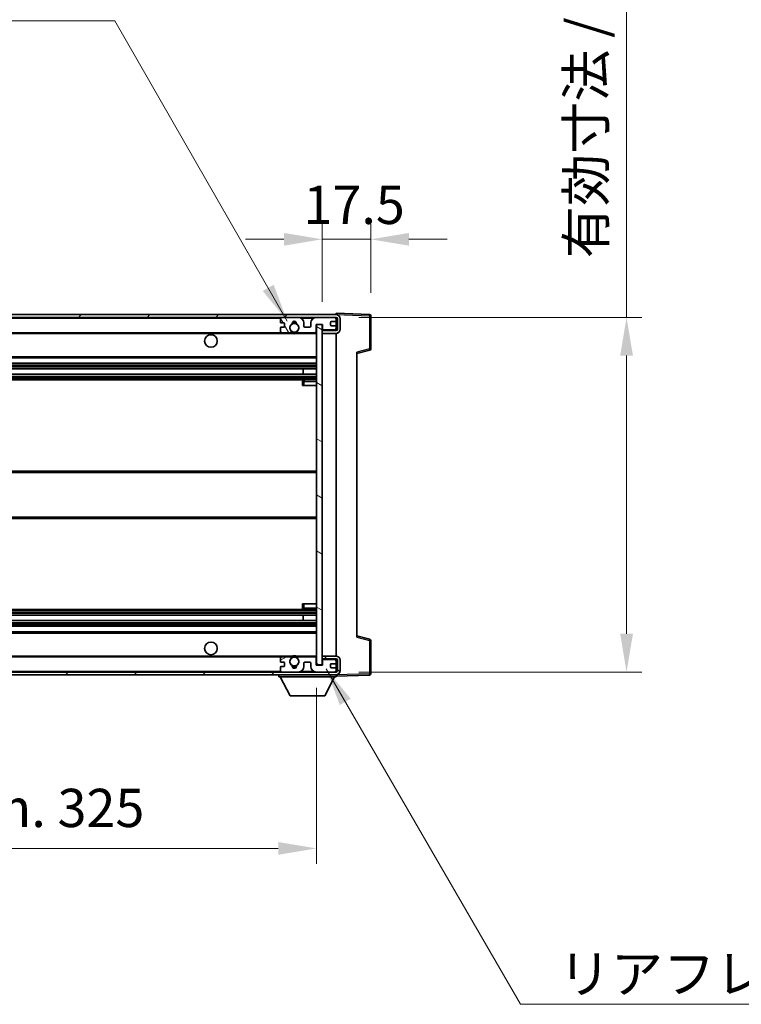
# Model space of a CAD drawing. Units: millimetres. Extents: x -6 to 11990, y -7 to 1539.
# Drawn here: x 2978 to 3238, y 942 to 1296 of the extents above; entities that cross this region are included whole.
import ezdxf

# ---------------------------------------------------------------- set-up
doc = ezdxf.new("R2010")
doc.units = ezdxf.units.MM
for name, color, linetype, lineweight in [('Dimension (ISO)', 7, 'Continuous', 18), ('Dimension (ISO) @ 1', 7, 'Continuous', 18), ('Hatch (ISO)', 1, 'Continuous', 18), ('Symbol (ISO)', 7, 'Continuous', 18), ('Symbol (ISO) @ 1', 7, 'Continuous', 18), ('Visible (ISO)', 7, 'Continuous', 35), ('Visible Narrow (ISO)', 7, 'Continuous', 25)]:
    doc.layers.add(name, color=color, linetype=linetype, lineweight=lineweight)
doc.styles.add('Note Text (TK)', font='MS PGothic.ttf')
doc.dimstyles.new('Default - Method 1b (TK)', dxfattribs={"dimscale": 4, "dimtxt": 2.5, "dimasz": 2.5, "dimexe": 1, "dimexo": 1.5, "dimgap": 1, "dimtad": 1, "dimtoh": 1, "dimrnd": 1e-08, "dimdsep": 46, "dimtxsty": 'Note Text (TK)', "dimcen": 0.09, "dimdle": 5, "dimclrd": 100, "dimclre": 100, "dimclrt": 7, "dimadec": 1, "dimazin": 1, "dimtfac": 1, "dimtmove": 0, "dimatfit": 3, "dimfxl": 1, "dimtolj": 1, "dimlwd": -1, "dimlwe": -1, "dimarcsym": 0})
doc.dimstyles.new('Default - Method 1b (TK)$7', dxfattribs={"dimscale": 4, "dimtxt": 2.5, "dimasz": 2.5, "dimexe": 1, "dimexo": 1.5, "dimgap": 1, "dimtad": 1, "dimtoh": 1, "dimrnd": 1e-08, "dimdsep": 46, "dimtxsty": 'Note Text (TK)', "dimcen": 0.09, "dimdle": 5, "dimclrd": 100, "dimclre": 100, "dimclrt": 7, "dimadec": 1, "dimazin": 1, "dimtfac": 1, "dimtmove": 0, "dimatfit": 3, "dimfxl": 1, "dimtolj": 1, "dimlwd": -1, "dimlwe": -1, "dimarcsym": 0})

# ---------------------------------------------------------------- blocks, each defined once
blk = doc.blocks.new('*D106')
at = {"layer": 'Defpoints', "color": 0}
for p in [(2759.97, 1063.52), (3084.97, 1063.62), (3084.97, 997.62)]:
    blk.add_point(p, dxfattribs=at)
at = {"layer": 'Dimension (ISO)', "color": 100}
for p, q in [((2759.97, 1055.27), (2759.97, 992.12)), ((3084.97, 1055.37), (3084.97, 992.12)), ((2773.72, 997.62), (3071.22, 997.62))]:
    blk.add_line(p, q, dxfattribs=at)
for points in [[(2773.72, 999.91), (2773.72, 995.33), (2759.97, 997.62)], [(3071.22, 999.91), (3071.22, 995.33), (3084.97, 997.62)]]:
    blk.add_solid(points, dxfattribs=at)
at = {"layer": 'Dimension (ISO)', "color": 7, "insert": (2818.1, 1012.18), "char_height": 13.75, "attachment_point": 4, "style": 'Note Text (TK)'}
blk.add_mtext('\\A1;\\fＭＳ Ｐゴシック|b0|i0;\\H13.7500;有効寸法 / Max dim. 325', dxfattribs=at)
blk = doc.blocks.new('*D107')
at = {"layer": 'Defpoints', "color": 0}
for p in [(3091.97, 1188.52), (3091.97, 1061.02), (3196.47, 1061.02)]:
    blk.add_point(p, dxfattribs=at)
at = {"layer": 'Dimension (ISO)', "color": 100}
for p, q in [((3196.47, 1188.52), (3196.47, 1438.11)), ((3100.22, 1188.52), (3201.97, 1188.52)), ((3196.47, 1074.77), (3196.47, 1174.77)), ((3100.22, 1061.02), (3201.97, 1061.02))]:
    blk.add_line(p, q, dxfattribs=at)
for points in [[(3194.18, 1174.77), (3198.77, 1174.77), (3196.47, 1188.52)], [(3194.18, 1074.77), (3198.77, 1074.77), (3196.47, 1061.02)]]:
    blk.add_solid(points, dxfattribs=at)
at = {"layer": 'Dimension (ISO)', "color": 7, "insert": (3181.91, 1209.8), "char_height": 13.75, "attachment_point": 4, "rotation": 90, "style": 'Note Text (TK)'}
blk.add_mtext('\\A1;\\fＭＳ Ｐゴシック|b0|i0;\\H13.7500;有効寸法 / Max dim. 127.5', dxfattribs=at)
blk = doc.blocks.new('*D108')
at = {"layer": 'Defpoints', "color": 0}
for p in [(3104.47, 1216.6), (3086.97, 1185.92), (3104.47, 1189.1)]:
    blk.add_point(p, dxfattribs=at)
at = {"layer": 'Dimension (ISO)', "color": 100}
for p, q in [((3086.97, 1194.17), (3086.97, 1222.1)), ((3104.47, 1197.35), (3104.47, 1222.1)), ((3073.22, 1216.6), (3059.47, 1216.6)), ((3086.97, 1216.6), (3104.47, 1216.6)), ((3118.22, 1216.6), (3131.97, 1216.6))]:
    blk.add_line(p, q, dxfattribs=at)
for points in [[(3073.22, 1218.89), (3073.22, 1214.31), (3086.97, 1216.6)], [(3118.22, 1218.89), (3118.22, 1214.31), (3104.47, 1216.6)]]:
    blk.add_solid(points, dxfattribs=at)
at = {"layer": 'Dimension (ISO)', "color": 7, "insert": (3080.26, 1228.98), "char_height": 13.75, "attachment_point": 4, "style": 'Note Text (TK)'}
blk.add_mtext('\\A1;17.5', dxfattribs=at)

msp = doc.modelspace()

# ---------------------------------------------------------------- hatches: boundary and pattern name
at = {"layer": 'Hatch (ISO)'}
h = msp.add_hatch(dxfattribs=at)
h.set_pattern_fill('ANSI31', color=256, scale=139.7, style=0)
h.set_pattern_definition([(45, (1488.511, -50.619), (-12.34785, 12.34785), [])])
edge = h.paths.add_edge_path()
edge.add_line((3091.9747, 1183.7713), (3086.9747, 1183.7713))
edge.add_line((3086.9747, 1183.7713), (3086.9747, 1182.7713))
edge.add_line((3086.9747, 1182.7713), (3091.9747, 1182.7713))
edge.add_ellipse((3091.9747, 1184.2713), major_axis=(0, -1.5), ratio=1, start_angle=0, end_angle=90)
edge.add_line((3093.4747, 1184.2713), (3093.4747, 1188.0213))
edge.add_ellipse((3091.9747, 1188.0213), major_axis=(1.5, 0), ratio=1, start_angle=0, end_angle=90)
edge.add_line((3091.9747, 1189.5213), (2772.4747, 1189.5213))
edge.add_line((2772.4747, 1189.5213), (2772.4747, 1188.5339))
edge.add_line((2772.4747, 1188.5339), (2772.4747, 1188.5213))
edge.add_line((2772.4747, 1188.5213), (2772.5997, 1188.5213))
edge.add_line((2772.5997, 1188.5213), (2784.1747, 1188.5213))
edge.add_line((2784.1747, 1188.5213), (3072.4747, 1188.5213))
edge.add_line((3072.4747, 1188.5213), (3078.3747, 1188.5213))
edge.add_line((3078.3747, 1188.5213), (3084.8747, 1188.5213))
edge.add_line((3084.8747, 1188.5213), (3091.4747, 1188.5213))
edge.add_line((3091.4747, 1188.5213), (3091.9747, 1188.5213))
edge.add_ellipse((3091.9747, 1188.0213), major_axis=(0, 0.5), ratio=1, start_angle=270, end_angle=360, ccw=False)
edge.add_line((3092.4747, 1188.0213), (3092.4747, 1184.2713))
edge.add_ellipse((3091.9747, 1184.2713), major_axis=(0.5, 0), ratio=1, start_angle=270, end_angle=360, ccw=False)
h = msp.add_hatch(dxfattribs=at)
h.set_pattern_fill('ANSI31', color=256, scale=139.7, angle=75.000175, style=0)
h.set_pattern_definition([(120.0002, (1488.511, -50.619), (-15.12294, -8.7313), [])])
edge = h.paths.add_edge_path()
edge.add_ellipse((3072.4747, 1188.0213), major_axis=(0, 0.5), ratio=1, start_angle=0, end_angle=90)
edge.add_line((3071.9747, 1188.0213), (3071.9747, 1186.8213))
edge.add_ellipse((3072.2747, 1186.8213), major_axis=(-0.3, 0), ratio=1, start_angle=0, end_angle=90)
edge.add_line((3072.2747, 1186.5213), (3073.1747, 1186.5213))
edge.add_ellipse((3073.1747, 1186.2213), major_axis=(0, 0.3), ratio=1, start_angle=270, end_angle=360, ccw=False)
edge.add_line((3073.4747, 1186.2213), (3073.4747, 1185.3213))
edge.add_ellipse((3073.1747, 1185.3213), major_axis=(0.3, 0), ratio=1, start_angle=270, end_angle=360, ccw=False)
edge.add_line((3073.1747, 1185.0213), (3072.2747, 1185.0213))
edge.add_ellipse((3072.2747, 1184.7213), major_axis=(0, 0.3), ratio=1, start_angle=0, end_angle=90)
edge.add_line((3071.9747, 1184.7213), (3071.9747, 1183.5213))
edge.add_ellipse((3072.4747, 1183.5213), major_axis=(-0.5, 0), ratio=1, start_angle=0, end_angle=90)
edge.add_line((3072.4747, 1183.0213), (3075.4991, 1183.0213))
edge.add_ellipse((3075.4991, 1183.4213), major_axis=(0, -0.4), ratio=1, start_angle=0, end_angle=132.45415)
edge.add_ellipse((3076.9747, 1184.7713), major_axis=(-1.1805, -1.08), ratio=1, start_angle=261.020412, end_angle=360, ccw=False)
edge.add_ellipse((3075.9268, 1186.3561), major_axis=(0.1655, -0.2502), ratio=1, start_angle=0, end_angle=60.082872)
edge.add_ellipse((3076.9747, 1186.4213), major_axis=(-0.7486, -0.0465), ratio=1, start_angle=172.885131, end_angle=360, ccw=False)
edge.add_ellipse((3078.0227, 1186.3561), major_axis=(-0.2994, 0.0186), ratio=1, start_angle=0, end_angle=60.082872)
edge.add_ellipse((3076.9747, 1184.7713), major_axis=(0.8825, 1.3346), ratio=1, start_angle=261.020412, end_angle=360, ccw=False)
edge.add_ellipse((3078.4504, 1183.4213), major_axis=(-0.2951, 0.27), ratio=1, start_angle=0, end_angle=132.45415)
edge.add_line((3078.4504, 1183.0213), (3084.4747, 1183.0213))
edge.add_ellipse((3084.4747, 1183.4213), major_axis=(0, -0.4), ratio=1, start_angle=0, end_angle=90)
edge.add_line((3084.8747, 1183.4213), (3084.8747, 1186.0213))
edge.add_line((3084.8747, 1186.0213), (3087.0747, 1186.0213))
edge.add_line((3087.0747, 1186.0213), (3087.0747, 1184.4213))
edge.add_ellipse((3087.4747, 1184.4213), major_axis=(-0.4, 0), ratio=1, start_angle=0, end_angle=90)
edge.add_line((3087.4747, 1184.0213), (3091.4747, 1184.0213))
edge.add_ellipse((3091.4747, 1184.5213), major_axis=(0, -0.5), ratio=1, start_angle=0, end_angle=90)
edge.add_line((3091.9747, 1184.5213), (3091.9747, 1185.2213))
edge.add_ellipse((3091.6747, 1185.2213), major_axis=(0.3, 0), ratio=1, start_angle=0, end_angle=90)
edge.add_line((3091.6747, 1185.5213), (3090.2747, 1185.5213))
edge.add_ellipse((3090.2747, 1185.8213), major_axis=(0, -0.3), ratio=1, start_angle=270, end_angle=360, ccw=False)
edge.add_line((3089.9747, 1185.8213), (3089.9747, 1186.7213))
edge.add_ellipse((3090.2747, 1186.7213), major_axis=(-0.3, 0), ratio=1, start_angle=270, end_angle=360, ccw=False)
edge.add_line((3090.2747, 1187.0213), (3091.6747, 1187.0213))
edge.add_ellipse((3091.6747, 1187.3213), major_axis=(0, -0.3), ratio=1, start_angle=0, end_angle=90)
edge.add_line((3091.9747, 1187.3213), (3091.9747, 1188.0213))
edge.add_ellipse((3091.4747, 1188.0213), major_axis=(0.5, 0), ratio=1, start_angle=0, end_angle=90)
edge.add_line((3091.4747, 1188.5213), (3084.8747, 1188.5213))
edge.add_ellipse((3084.8747, 1186.5213), major_axis=(0, 2), ratio=1, start_angle=0, end_angle=90)
edge.add_line((3082.8747, 1186.5213), (3082.8747, 1185.3213))
edge.add_ellipse((3082.5747, 1185.3213), major_axis=(0.3, 0), ratio=1, start_angle=270, end_angle=360, ccw=False)
edge.add_line((3082.5747, 1185.0213), (3080.6747, 1185.0213))
edge.add_ellipse((3080.6747, 1185.3213), major_axis=(0, -0.3), ratio=1, start_angle=270, end_angle=360, ccw=False)
edge.add_line((3080.3747, 1185.3213), (3080.3747, 1186.5213))
edge.add_ellipse((3078.3747, 1186.5213), major_axis=(2, 0), ratio=1, start_angle=0, end_angle=90)
edge.add_line((3078.3747, 1188.5213), (3072.4747, 1188.5213))
h = msp.add_hatch(dxfattribs=at)
h.set_pattern_fill('ANSI31', color=256, scale=139.7, angle=105.000246, style=0)
h.set_pattern_definition([(150.0002, (1488.511, -50.619), (-8.73119, -15.123), [])])
h.paths.add_polyline_path([(3086.9747, 1185.9213), (3084.9747, 1185.9213), (3084.9747, 1063.6213), (3086.9747, 1063.6213), (3086.9747, 1065.7713), (3086.9747, 1066.7713), (3086.9747, 1182.7713), (3086.9747, 1183.7713)])
h = msp.add_hatch(dxfattribs=at)
h.set_pattern_fill('ANSI31', color=256, scale=139.7, angle=90.00021, style=0)
h.set_pattern_definition([(135.0002, (1488.511, -50.619), (-12.3478, -12.3479), [])])
edge = h.paths.add_edge_path()
edge.add_line((3086.9747, 1065.7713), (3091.9747, 1065.7713))
edge.add_ellipse((3091.9747, 1065.2713), major_axis=(0, 0.5), ratio=1, start_angle=270, end_angle=360, ccw=False)
edge.add_line((3092.4747, 1065.2713), (3092.4747, 1061.5213))
edge.add_ellipse((3091.9747, 1061.5213), major_axis=(0.5, 0), ratio=1, start_angle=270, end_angle=360, ccw=False)
edge.add_line((3091.9747, 1061.0213), (3091.4747, 1061.0213))
edge.add_line((3091.4747, 1061.0213), (3084.8747, 1061.0213))
edge.add_line((3084.8747, 1061.0213), (3078.3747, 1061.0213))
edge.add_line((3078.3747, 1061.0213), (3072.4747, 1061.0213))
edge.add_line((3072.4747, 1061.0213), (2784.1747, 1061.0213))
edge.add_line((2784.1747, 1061.0213), (2772.5997, 1061.0213))
edge.add_line((2772.5997, 1061.0213), (2772.4747, 1061.0213))
edge.add_line((2772.4747, 1061.0213), (2772.4747, 1061.0086))
edge.add_line((2772.4747, 1061.0086), (2772.4747, 1060.0213))
edge.add_line((2772.4747, 1060.0213), (3091.9747, 1060.0213))
edge.add_ellipse((3091.9747, 1061.5213), major_axis=(0, -1.5), ratio=1, start_angle=0, end_angle=90)
edge.add_line((3093.4747, 1061.5213), (3093.4747, 1065.2713))
edge.add_ellipse((3091.9747, 1065.2713), major_axis=(1.5, 0), ratio=1, start_angle=0, end_angle=90)
edge.add_line((3091.9747, 1066.7713), (3086.9747, 1066.7713))
edge.add_line((3086.9747, 1066.7713), (3086.9747, 1065.7713))
h = msp.add_hatch(dxfattribs=at)
h.set_pattern_fill('ANSI31', color=256, scale=139.7, angle=-14.999978, style=0)
h.set_pattern_definition([(30, (1488.511, -50.619), (-8.73126, 15.12297), [])])
edge = h.paths.add_edge_path()
edge.add_ellipse((3072.4747, 1061.5213), major_axis=(-0.5, 0), ratio=1, start_angle=0, end_angle=90)
edge.add_line((3072.4747, 1061.0213), (3078.3747, 1061.0213))
edge.add_ellipse((3078.3747, 1063.0213), major_axis=(0, -2), ratio=1, start_angle=0, end_angle=90)
edge.add_line((3080.3747, 1063.0213), (3080.3747, 1064.2213))
edge.add_ellipse((3080.6747, 1064.2213), major_axis=(-0.3, 0), ratio=1, start_angle=270, end_angle=360, ccw=False)
edge.add_line((3080.6747, 1064.5213), (3082.5747, 1064.5213))
edge.add_ellipse((3082.5747, 1064.2213), major_axis=(0, 0.3), ratio=1, start_angle=270, end_angle=360, ccw=False)
edge.add_line((3082.8747, 1064.2213), (3082.8747, 1063.0213))
edge.add_ellipse((3084.8747, 1063.0213), major_axis=(-2, 0), ratio=1, start_angle=0, end_angle=90)
edge.add_line((3084.8747, 1061.0213), (3091.4747, 1061.0213))
edge.add_ellipse((3091.4747, 1061.5213), major_axis=(0, -0.5), ratio=1, start_angle=0, end_angle=90)
edge.add_line((3091.9747, 1061.5213), (3091.9747, 1062.2213))
edge.add_ellipse((3091.6747, 1062.2213), major_axis=(0.3, 0), ratio=1, start_angle=0, end_angle=90)
edge.add_line((3091.6747, 1062.5213), (3090.2747, 1062.5213))
edge.add_ellipse((3090.2747, 1062.8213), major_axis=(0, -0.3), ratio=1, start_angle=270, end_angle=360, ccw=False)
edge.add_line((3089.9747, 1062.8213), (3089.9747, 1063.7213))
edge.add_ellipse((3090.2747, 1063.7213), major_axis=(-0.3, 0), ratio=1, start_angle=270, end_angle=360, ccw=False)
edge.add_line((3090.2747, 1064.0213), (3091.6747, 1064.0213))
edge.add_ellipse((3091.6747, 1064.3213), major_axis=(0, -0.3), ratio=1, start_angle=0, end_angle=90)
edge.add_line((3091.9747, 1064.3213), (3091.9747, 1065.0213))
edge.add_ellipse((3091.4747, 1065.0213), major_axis=(0.5, 0), ratio=1, start_angle=0, end_angle=90)
edge.add_line((3091.4747, 1065.5213), (3087.4747, 1065.5213))
edge.add_ellipse((3087.4747, 1065.1213), major_axis=(0, 0.4), ratio=1, start_angle=0, end_angle=90)
edge.add_line((3087.0747, 1065.1213), (3087.0747, 1063.5213))
edge.add_line((3087.0747, 1063.5213), (3084.8747, 1063.5213))
edge.add_line((3084.8747, 1063.5213), (3084.8747, 1066.1213))
edge.add_ellipse((3084.4747, 1066.1213), major_axis=(0.4, 0), ratio=1, start_angle=0, end_angle=90)
edge.add_line((3084.4747, 1066.5213), (3078.4504, 1066.5213))
edge.add_ellipse((3078.4504, 1066.1213), major_axis=(0, 0.4), ratio=1, start_angle=0, end_angle=132.45415)
edge.add_ellipse((3076.9747, 1064.7713), major_axis=(1.1805, 1.08), ratio=1, start_angle=261.020412, end_angle=360, ccw=False)
edge.add_ellipse((3078.0227, 1063.1864), major_axis=(-0.1655, 0.2502), ratio=1, start_angle=0, end_angle=60.082872)
edge.add_ellipse((3076.9747, 1063.1213), major_axis=(0.7486, 0.0465), ratio=1, start_angle=172.885131, end_angle=360, ccw=False)
edge.add_ellipse((3075.9268, 1063.1864), major_axis=(0.2994, -0.0186), ratio=1, start_angle=0, end_angle=60.082872)
edge.add_ellipse((3076.9747, 1064.7713), major_axis=(-0.8825, -1.3346), ratio=1, start_angle=261.020412, end_angle=360, ccw=False)
edge.add_ellipse((3075.4991, 1066.1213), major_axis=(0.2951, -0.27), ratio=1, start_angle=0, end_angle=132.45415)
edge.add_line((3075.4991, 1066.5213), (3072.4747, 1066.5213))
edge.add_ellipse((3072.4747, 1066.0213), major_axis=(0, 0.5), ratio=1, start_angle=0, end_angle=90)
edge.add_line((3071.9747, 1066.0213), (3071.9747, 1064.8213))
edge.add_ellipse((3072.2747, 1064.8213), major_axis=(-0.3, 0), ratio=1, start_angle=0, end_angle=90)
edge.add_line((3072.2747, 1064.5213), (3073.1747, 1064.5213))
edge.add_ellipse((3073.1747, 1064.2213), major_axis=(0, 0.3), ratio=1, start_angle=270, end_angle=360, ccw=False)
edge.add_line((3073.4747, 1064.2213), (3073.4747, 1063.3213))
edge.add_ellipse((3073.1747, 1063.3213), major_axis=(0.3, 0), ratio=1, start_angle=270, end_angle=360, ccw=False)
edge.add_line((3073.1747, 1063.0213), (3072.2747, 1063.0213))
edge.add_ellipse((3072.2747, 1062.7213), major_axis=(0, 0.3), ratio=1, start_angle=0, end_angle=90)
edge.add_line((3071.9747, 1062.7213), (3071.9747, 1061.5213))

# ---------------------------------------------------------------- linework, layer by layer
at = {"layer": 'Visible (ISO)'}
for p, q in [((3091.9747, 1189.5213), (2772.4747, 1189.5213)), ((3091.9747, 1189.5216), (3091.9747, 1190.0213)), ((3103.9922, 1189.6016), (3091.9747, 1190.0213)), ((3091.9747, 1189.5213), (3091.9747, 1189.5216)), ((2772.4747, 1188.5213), (3091.9747, 1188.5213)), ((3071.9747, 1188.0213), (3071.9747, 1186.8213)), ((3072.2747, 1186.5213), (3073.1747, 1186.5213)), ((3078.3747, 1188.5213), (3072.4747, 1188.5213)), ((3073.4747, 1186.2213), (3073.4747, 1185.3213)), ((3080.3747, 1185.3213), (3080.3747, 1186.5213)), ((3082.8747, 1186.5213), (3082.8747, 1185.3213)), ((3091.4747, 1188.5213), (3084.8747, 1188.5213)), ((3084.8747, 1183.4213), (3084.8747, 1186.0213)), ((3084.8747, 1186.0213), (3087.0747, 1186.0213)), ((3086.9747, 1185.9213), (3084.9747, 1185.9213)), ((3084.9747, 1185.9213), (3084.9747, 1063.6213)), ((3086.9747, 1063.6213), (3086.9747, 1185.9213)), ((3087.0747, 1186.0213), (3087.0747, 1184.4213)), ((3089.9747, 1185.8213), (3089.9747, 1186.7213)), ((3090.2747, 1187.0213), (3091.6747, 1187.0213)), ((3091.9747, 1188.0213), (3091.9747, 1188.5213)), ((3091.9747, 1187.3213), (3091.9747, 1188.0213)), ((3091.9747, 1185.2213), (3091.9747, 1187.3213)), ((3092.4747, 1188.0213), (3092.4747, 1184.2713)), ((3093.4747, 1184.2713), (3093.4747, 1188.0213)), ((3104.4747, 1177.1903), (3104.4747, 1189.1019)), ((2784.4747, 1183.0213), (3072.4747, 1183.0213)), ((3071.9747, 1184.7213), (3071.9747, 1183.5213)), ((3073.1747, 1185.0213), (3072.2747, 1185.0213)), ((3072.4747, 1183.0213), (3075.4991, 1183.0213)), ((3075.4991, 1183.0213), (3075.8139, 1183.0213)), ((3078.1356, 1183.0213), (3078.4504, 1183.0213)), ((3078.4504, 1183.0213), (3084.4747, 1183.0213)), ((3082.5747, 1185.0213), (3080.6747, 1185.0213)), ((3084.4747, 1183.0213), (3084.9747, 1183.0213)), ((3087.4747, 1184.0213), (3086.9747, 1184.0213)), ((3091.9747, 1183.7713), (3086.9747, 1183.7713)), ((3086.9747, 1183.7713), (3086.9747, 1182.7713)), ((3086.9747, 1182.7713), (3091.9747, 1182.7713)), ((3087.4747, 1184.0213), (3091.4747, 1184.0213)), ((3091.6747, 1185.5213), (3090.2747, 1185.5213)), ((3091.9747, 1184.0213), (3091.4747, 1184.0213)), ((3091.9747, 1184.5213), (3091.9747, 1185.2213)), ((3091.9747, 1184.0213), (3091.9747, 1184.5213)), ((3091.9747, 1183.7713), (3091.9747, 1184.0213)), ((3091.9747, 1066.7713), (3091.9747, 1182.7713)), ((3099.4747, 1175.5213), (3104.0988, 1176.706)), ((3099.4747, 1176.0329), (3099.4747, 1073.5096)), ((2784.4747, 1174.0213), (3084.9747, 1174.0213)), ((2784.4747, 1172.0213), (3084.9747, 1172.0213)), ((2784.4747, 1169.976), (3084.9747, 1169.976)), ((3080.1621, 1168.0664), (3080.1621, 1169.976)), ((3080.1747, 1168.0664), (3080.1747, 1169.976)), ((2784.4747, 1168.0664), (3084.9747, 1168.0664)), ((2784.4747, 1166.0213), (3084.9747, 1166.0213)), ((3079.9747, 1165.5213), (3079.9747, 1164.0213)), ((3084.9747, 1166.0213), (3080.4747, 1166.0213)), ((3080.4747, 1164.0213), (3079.9747, 1164.0213)), ((3080.4747, 1164.0213), (3084.9747, 1164.0213)), ((2784.4747, 1133.2713), (3084.9747, 1133.2713)), ((2784.4747, 1116.2713), (3084.9747, 1116.2713)), ((2784.4747, 1083.5213), (3084.9747, 1083.5213)), ((3079.9747, 1085.5213), (3080.4747, 1085.5213)), ((3079.9747, 1085.5213), (3079.9747, 1084.0213)), ((3080.4747, 1085.5213), (3084.9747, 1085.5213)), ((3080.4747, 1083.5213), (3084.9747, 1083.5213)), ((2784.4747, 1081.4761), (3084.9747, 1081.4761)), ((3080.1621, 1079.5665), (3080.1621, 1081.4761)), ((3080.1747, 1079.5665), (3080.1747, 1081.4761)), ((2784.4747, 1079.5665), (3084.9747, 1079.5665)), ((2784.4747, 1077.5213), (3084.9747, 1077.5213)), ((2784.4747, 1075.5213), (3084.9747, 1075.5213)), ((3104.0988, 1072.8366), (3099.4747, 1074.0213)), ((3104.4747, 1060.4406), (3104.4747, 1072.3522)), ((2784.4747, 1066.5213), (3072.4747, 1066.5213)), ((3071.9747, 1066.0213), (3071.9747, 1064.8213)), ((3075.4991, 1066.5213), (3072.4747, 1066.5213)), ((3075.4991, 1066.5213), (3075.8139, 1066.5213)), ((3078.1356, 1066.5213), (3078.4504, 1066.5213)), ((3084.4747, 1066.5213), (3078.4504, 1066.5213)), ((3084.4747, 1066.5213), (3084.9747, 1066.5213)), ((3084.8747, 1063.5213), (3084.8747, 1066.1213)), ((3091.9747, 1066.7713), (3086.9747, 1066.7713)), ((3086.9747, 1066.7713), (3086.9747, 1065.7713)), ((3086.9747, 1065.7713), (3091.9747, 1065.7713)), ((3087.4747, 1065.5213), (3086.9747, 1065.5213)), ((3091.4747, 1065.5213), (3087.4747, 1065.5213)), ((3091.9747, 1065.5213), (3091.4747, 1065.5213)), ((3091.9747, 1065.5213), (3091.9747, 1065.7713)), ((3091.9747, 1065.0213), (3091.9747, 1065.5213)), ((3071.9747, 1062.7213), (3071.9747, 1061.5213)), ((3072.2747, 1064.5213), (3073.1747, 1064.5213)), ((3073.1747, 1063.0213), (3072.2747, 1063.0213)), ((3073.4747, 1064.2213), (3073.4747, 1063.3213)), ((3080.3747, 1063.0213), (3080.3747, 1064.2213)), ((3080.6747, 1064.5213), (3082.5747, 1064.5213)), ((3082.8747, 1064.2213), (3082.8747, 1063.0213)), ((3087.0747, 1063.5213), (3084.8747, 1063.5213)), ((3084.9747, 1063.6213), (3086.9747, 1063.6213)), ((3087.0747, 1065.1213), (3087.0747, 1063.5213)), ((3089.9747, 1062.8213), (3089.9747, 1063.7213)), ((3090.2747, 1064.0213), (3091.6747, 1064.0213)), ((3091.6747, 1062.5213), (3090.2747, 1062.5213)), ((3091.9747, 1064.3213), (3091.9747, 1065.0213)), ((3091.9747, 1062.2213), (3091.9747, 1064.3213)), ((3091.9747, 1061.5213), (3091.9747, 1062.2213)), ((3092.4747, 1065.2713), (3092.4747, 1061.5213)), ((3093.4747, 1061.5213), (3093.4747, 1065.2713)), ((3091.9747, 1061.0213), (2772.4747, 1061.0213)), ((2772.4747, 1060.0213), (3091.9747, 1060.0213)), ((3071.3747, 1060.0213), (3071.3747, 1059.3213)), ((3071.3747, 1059.3213), (3091.9747, 1059.3213)), ((3075.4247, 1052.4213), (3071.8747, 1059.3213)), ((3072.4747, 1061.0213), (3078.3747, 1061.0213)), ((3084.8747, 1061.0213), (3091.4747, 1061.0213)), ((3087.9247, 1052.4213), (3091.4747, 1059.3213)), ((3091.9747, 1061.0213), (3091.9747, 1061.5213)), ((3091.9747, 1060.0213), (3091.9747, 1059.3213)), ((3091.9747, 1059.5213), (3103.9922, 1059.9409)), ((3075.4247, 1052.4213), (3087.9247, 1052.4213))]:
    msp.add_line(p, q, dxfattribs=at)
for centre, radius in [((3076.9747, 1184.7713), 1.5706), ((3046.9747, 1180.0213), 2.25), ((3046.9747, 1069.5213), 2.25), ((3076.9747, 1064.7713), 1.5706)]:
    msp.add_circle(centre, radius, dxfattribs=at)
for centre, radius, start, end in [((3091.9747, 1188.0213), 1.5, 0, 90), ((3103.9747, 1189.1019), 0.5, 0, 88), ((3072.4747, 1188.0213), 0.5, 90, 180), ((3072.2747, 1186.8213), 0.3, 180, 270), ((3073.1747, 1186.2213), 0.3, 0, 90), ((3076.9747, 1184.7713), 1.6, 123.474563, 222.45415), ((3075.9268, 1186.3561), 0.3, 303.474563, 3.557435), ((3076.9747, 1186.4213), 0.75, 356.442565, 183.557435), ((3076.9747, 1184.7713), 2, 68.96053, 111.03947), ((3076.9747, 1184.7713), 2.1, 71.451, 108.549), ((3078.0227, 1186.3561), 0.3, 176.442565, 236.525437), ((3076.9747, 1184.7713), 1.6, 317.54585, 56.525437), ((3078.3747, 1186.5213), 2, 0, 90), ((3084.8747, 1186.5213), 2, 90, 180), ((3090.2747, 1186.7213), 0.3, 90, 180), ((3090.2747, 1185.8213), 0.3, 180, 270), ((3091.4747, 1188.0213), 0.5, 0, 90), ((3091.6747, 1187.3213), 0.3, 270, 0), ((3091.9747, 1188.0213), 0.5, 0, 90), ((3072.2747, 1184.7213), 0.3, 90, 180), ((3072.4747, 1183.5213), 0.5, 180, 270), ((3073.1747, 1185.3213), 0.3, 270, 0), ((3075.4991, 1183.4213), 0.4, 270, 42.45415), ((3076.9747, 1184.7713), 2.1, 233.298213, 236.44269), ((3076.9747, 1184.7713), 2, 233.932491, 306.067509), ((3076.9747, 1184.7713), 2.1, 257.472095, 282.527905), ((3078.4504, 1183.4213), 0.4, 137.54585, 270), ((3076.9747, 1184.7713), 2.1, 303.55731, 306.701787), ((3080.6747, 1185.3213), 0.3, 180, 270), ((3082.5747, 1185.3213), 0.3, 270, 0), ((3084.4747, 1183.4213), 0.4, 270, 0), ((3087.4747, 1184.4213), 0.4, 180, 270), ((3091.4747, 1184.5213), 0.5, 270, 0), ((3091.6747, 1185.2213), 0.3, 0, 90), ((3091.9747, 1184.2713), 1.5, 270, 0), ((3091.9747, 1184.2713), 0.5, 270, 0), ((3103.9747, 1177.1903), 0.5, 284.37, 0), ((3080.4747, 1165.5213), 0.5, 90, 180), ((3080.4747, 1084.0213), 0.5, 180, 270), ((3103.9747, 1072.3522), 0.5, 0, 75.63), ((3072.4747, 1066.0213), 0.5, 90, 180), ((3076.9747, 1064.7713), 1.6, 137.54585, 236.525437), ((3075.4991, 1066.1213), 0.4, 317.54585, 90), ((3076.9747, 1064.7713), 2.1, 123.55731, 126.701787), ((3076.9747, 1064.7713), 2, 53.932491, 126.067509), ((3076.9747, 1064.7713), 2.1, 77.472095, 102.527905), ((3076.9747, 1064.7713), 1.6, 303.474563, 42.45415), ((3078.4504, 1066.1213), 0.4, 90, 222.45415), ((3076.9747, 1064.7713), 2.1, 53.298213, 56.44269), ((3084.4747, 1066.1213), 0.4, 0, 90), ((3087.4747, 1065.1213), 0.4, 90, 180), ((3091.4747, 1065.0213), 0.5, 0, 90), ((3091.9747, 1065.2713), 1.5, 0, 90), ((3091.9747, 1065.2713), 0.5, 0, 90), ((3072.2747, 1064.8213), 0.3, 180, 270), ((3072.2747, 1062.7213), 0.3, 90, 180), ((3073.1747, 1064.2213), 0.3, 0, 90), ((3073.1747, 1063.3213), 0.3, 270, 0), ((3075.9268, 1063.1864), 0.3, 356.442565, 56.525437), ((3076.9747, 1063.1213), 0.75, 176.442565, 3.557435), ((3076.9747, 1064.7713), 2, 248.96053, 291.03947), ((3076.9747, 1064.7713), 2.1, 251.451, 288.549), ((3078.0227, 1063.1864), 0.3, 123.474563, 183.557435), ((3078.3747, 1063.0213), 2, 270, 0), ((3080.6747, 1064.2213), 0.3, 90, 180), ((3082.5747, 1064.2213), 0.3, 0, 90), ((3084.8747, 1063.0213), 2, 180, 270), ((3090.2747, 1063.7213), 0.3, 90, 180), ((3090.2747, 1062.8213), 0.3, 180, 270), ((3091.6747, 1064.3213), 0.3, 270, 0), ((3091.6747, 1062.2213), 0.3, 0, 90), ((3072.4747, 1061.5213), 0.5, 180, 270), ((3091.4747, 1061.5213), 0.5, 270, 0), ((3091.9747, 1061.5213), 0.5, 270, 0), ((3091.9747, 1061.5213), 1.5, 270, 0), ((3103.9747, 1060.4406), 0.5, 272, 0)]:
    msp.add_arc(centre, radius, start, end, dxfattribs=at)
for points, knots in [([(3076.5192, 1182.7213), (3076.4103, 1182.7455), (3076.3047, 1182.7784), (3076.132, 1182.846), (3076.0427, 1182.8879), (3075.9446, 1182.9409), (3075.9105, 1182.9607), (3075.8659, 1182.9877), (3075.8471, 1182.9996), (3075.8211, 1183.0165), (3075.8139, 1183.0213), (3075.8139, 1183.0213)], [-0.0853709179, -0.0853709179, -0.0853709179, -0.0853709179, -0.0545116262, -0.0545116262, -0.0293355354, -0.0293355354, -0.0179856969, -0.0179856969, -0.0089928485, -0.0089928485, 0, 0, 0, 0]), ([(3078.1356, 1183.0213), (3078.1356, 1183.0213), (3078.1284, 1183.0165), (3078.1024, 1182.9996), (3078.0836, 1182.9877), (3078.039, 1182.9607), (3078.0049, 1182.9409), (3077.9068, 1182.8879), (3077.8175, 1182.846), (3077.6448, 1182.7784), (3077.5392, 1182.7455), (3077.4303, 1182.7213)], [-0.2570614387, -0.2570614387, -0.2570614387, -0.2570614387, -0.2480685903, -0.2480685903, -0.2390757418, -0.2390757418, -0.2277259033, -0.2277259033, -0.2025498125, -0.2025498125, -0.1716905209, -0.1716905209, -0.1716905209, -0.1716905209]), ([(3075.8139, 1066.5213), (3075.8139, 1066.5213), (3075.8211, 1066.5261), (3075.8471, 1066.5429), (3075.8659, 1066.5548), (3075.9105, 1066.5819), (3075.9446, 1066.6016), (3076.0427, 1066.6547), (3076.132, 1066.6966), (3076.3047, 1066.7641), (3076.4103, 1066.7971), (3076.5192, 1066.8213)], [-0.2570614387, -0.2570614387, -0.2570614387, -0.2570614387, -0.2480685903, -0.2480685903, -0.2390757418, -0.2390757418, -0.2277259033, -0.2277259033, -0.2025498125, -0.2025498125, -0.1716905209, -0.1716905209, -0.1716905209, -0.1716905209]), ([(3077.4303, 1066.8213), (3077.5392, 1066.7971), (3077.6448, 1066.7641), (3077.8175, 1066.6966), (3077.9068, 1066.6547), (3078.0049, 1066.6016), (3078.039, 1066.5819), (3078.0836, 1066.5548), (3078.1024, 1066.5429), (3078.1284, 1066.5261), (3078.1356, 1066.5213), (3078.1356, 1066.5213)], [-0.0853709179, -0.0853709179, -0.0853709179, -0.0853709179, -0.0545116262, -0.0545116262, -0.0293355354, -0.0293355354, -0.0179856969, -0.0179856969, -0.0089928485, -0.0089928485, 0, 0, 0, 0])]:
    msp.add_open_spline(points, degree=3, knots=knots, dxfattribs=at)
at = {"layer": 'Visible Narrow (ISO)'}
for p, q in [((3091.9747, 1189.5216), (3091.9843, 1189.5212)), ((3092.0698, 1189.5183), (3103.9922, 1189.1019)), ((2784.4747, 1188.2213), (3072.0165, 1188.2213)), ((3079.4283, 1188.2213), (3083.8212, 1188.2213)), ((3091.933, 1188.2213), (3091.9747, 1188.2213)), ((3103.9922, 1189.1019), (3103.9922, 1177.1903)), ((3103.9922, 1189.1019), (3104.4747, 1189.1019)), ((2784.4747, 1182.7213), (3076.5192, 1182.7213)), ((3077.4303, 1182.7213), (3084.9747, 1182.7213)), ((3103.9922, 1177.1903), (3099.4747, 1176.0329)), ((3104.4747, 1177.1903), (3103.9922, 1177.1903)), ((2784.4747, 1174.5213), (3084.9747, 1174.5213)), ((2784.4747, 1171.5213), (3084.9747, 1171.5213)), ((2784.4747, 1171.0111), (3084.9747, 1171.0111)), ((2784.4747, 1170.7513), (3084.9747, 1170.7513)), ((2784.4747, 1170.0162), (3084.9747, 1170.0162)), ((2784.4747, 1168.028), (3084.9747, 1168.028)), ((2784.4747, 1167.313), (3084.9747, 1167.313)), ((2784.4747, 1167.0514), (3084.9747, 1167.0514)), ((2784.4747, 1166.5213), (3084.9747, 1166.5213)), ((3079.9747, 1165.5213), (3080.4747, 1165.5213)), ((3080.4747, 1166.0213), (3080.4747, 1165.5213)), ((3080.4747, 1164.0213), (3080.4747, 1165.5213)), ((3080.4747, 1165.5213), (3084.9747, 1165.5213)), ((2784.4747, 1132.7713), (3084.9747, 1132.7713)), ((2784.4747, 1116.7713), (3084.9747, 1116.7713)), ((3080.4747, 1084.0213), (3079.9747, 1084.0213)), ((3080.4747, 1084.0213), (3080.4747, 1085.5213)), ((3080.4747, 1084.0213), (3080.4747, 1083.5213)), ((3084.9747, 1084.0213), (3080.4747, 1084.0213)), ((2784.4747, 1083.0213), (3084.9747, 1083.0213)), ((2784.4747, 1082.4911), (3084.9747, 1082.4911)), ((2784.4747, 1082.2295), (3084.9747, 1082.2295)), ((2784.4747, 1081.5145), (3084.9747, 1081.5145)), ((2784.4747, 1079.5263), (3084.9747, 1079.5263)), ((2784.4747, 1078.7912), (3084.9747, 1078.7912)), ((2784.4747, 1078.5314), (3084.9747, 1078.5314)), ((2784.4747, 1078.0213), (3084.9747, 1078.0213)), ((2784.4747, 1075.0213), (3084.9747, 1075.0213)), ((3099.4747, 1073.5096), (3103.9922, 1072.3522)), ((3103.9922, 1072.3522), (3104.4747, 1072.3522)), ((3103.9922, 1072.3522), (3103.9922, 1060.4406)), ((2784.4747, 1066.8213), (3076.5192, 1066.8213)), ((3077.4303, 1066.8213), (3084.9747, 1066.8213)), ((2784.4747, 1061.3213), (3072.0165, 1061.3213)), ((3079.4283, 1061.3213), (3083.8212, 1061.3213)), ((3091.933, 1061.3213), (3091.9747, 1061.3213)), ((3091.9843, 1060.0213), (3091.9747, 1060.021)), ((3103.9922, 1060.4406), (3092.0698, 1060.0243)), ((3104.4747, 1060.4406), (3103.9922, 1060.4406))]:
    msp.add_line(p, q, dxfattribs=at)
for centre, major_axis, ratio, start_param, end_param in [((3103.9747, 1189.1019), (0.0174, 0.4997), 0.03487826, 4.71360696, 6.28318531), ((3103.9747, 1177.1903), (0.1241, -0.4844), 0.03380887, 0, 1.56213477), ((3103.9747, 1072.3522), (0.1241, 0.4844), 0.03380887, 4.72105054, 6.28318531), ((3103.9747, 1060.4406), (0.0174, -0.4997), 0.03487826, 0, 1.56957835)]:
    msp.add_ellipse(centre, major_axis=major_axis, ratio=ratio, start_param=start_param, end_param=end_param, dxfattribs=at)

# ---------------------------------------------------------------- texts
at = {"layer": 'Symbol (ISO)', "color": 7, "insert": (3172.0741, 959.4191), "char_height": 13.75, "width": 246.293864, "attachment_point": 1, "line_spacing_factor": 1.5, "style": 'Note Text (TK)'}
msp.add_mtext('{\\fＭＳ Ｐゴシック|b0|i0;リアフレーム2 / Rear frame2}', dxfattribs=at)

# ---------------------------------------------------------------- dimensions: what is measured, and where the dimension line sits
at = {"layer": 'Dimension (ISO) @ 1', "color": 100}
dim = msp.add_linear_dim(base=(3196.4747, 1061.0213), p1=(3091.9747, 1188.5213), p2=(3091.9747, 1061.0213), angle=270, text='\\fＭＳ Ｐゴシック|b0|i0;\\H13.7500;有効寸法 / Max dim. <>', dimstyle='Default - Method 1b (TK)', override={"dimscale": 1, "dimtxt": 13.75, "dimasz": 13.75, "dimexe": 5.5, "dimexo": 8.25, "dimgap": 5.5, "dimtoh": 0, "dimdec": 2, "dimcen": 0.495, "dimtol": 0, "dimlim": 0, "dimtp": 0, "dimtm": 0, "dimtdec": 2, "dimtix": 0, "dimtofl": 0, "dimtmove": 0, "dimatfit": 2}, dxfattribs=at)
dim.commit()
dim.dimension.update_dxf_attribs({"geometry": '*D107', "text_midpoint": (3196.4747, 1321.2054), "dimtype": 128})
dim = msp.add_linear_dim(base=(3104.4747, 1216.6019), p1=(3086.9747, 1185.9213), p2=(3104.4747, 1189.1019), dimstyle='Default - Method 1b (TK)', override={"dimscale": 1, "dimtxt": 13.75, "dimasz": 13.75, "dimexe": 5.5, "dimexo": 8.25, "dimgap": 5.5, "dimtoh": 0, "dimdec": 2, "dimcen": 0.495, "dimtol": 0, "dimlim": 0, "dimtp": 0, "dimtm": 0, "dimtdec": 2, "dimtix": 0, "dimtofl": 1, "dimtmove": 0, "dimatfit": 1}, dxfattribs=at)
dim.commit()
dim.dimension.update_dxf_attribs({"geometry": '*D108', "text_midpoint": (3095.7247, 1216.6019), "dimtype": 128})
dim = msp.add_linear_dim(base=(3084.9747, 997.6213), p1=(2759.9747, 1063.5213), p2=(3084.9747, 1063.6213), text='\\fＭＳ Ｐゴシック|b0|i0;\\H13.7500;有効寸法 / Max dim. <>', dimstyle='Default - Method 1b (TK)', override={"dimscale": 1, "dimtxt": 13.75, "dimasz": 13.75, "dimexe": 5.5, "dimexo": 8.25, "dimgap": 5.5, "dimtoh": 0, "dimdec": 2, "dimcen": 0.495, "dimtol": 0, "dimlim": 0, "dimtp": 0, "dimtm": 0, "dimtdec": 2, "dimtix": 0, "dimtofl": 0, "dimtmove": 0, "dimatfit": 1}, dxfattribs=at)
dim.commit()
dim.dimension.update_dxf_attribs({"geometry": '*D106', "text_midpoint": (2922.4747, 997.6213), "dimtype": 128})

# ---------------------------------------------------------------- leaders
at = {"layer": 'Symbol (ISO) @ 1', "color": 100, "annotation_type": 0, "has_hookline": 1}
for points, hookline_direction, text_width in [([(3074.4292, 1187.2248), (3012.3852, 1295.1816), (2998.6352, 1295.1816)], 1, 233.2812), ([(3088.3923, 1062.2112), (3158.3241, 941.5792), (3172.0741, 941.5792)], 0, 236.0156)]:
    msp.add_leader(points, dimstyle='Default - Method 1b (TK)$7', override={"dimscale": 1, "dimtxt": 13.75, "dimasz": 13.75, "dimgap": 0, "dimtad": 1}, dxfattribs=dict(at, hookline_direction=hookline_direction, text_width=text_width))

doc.saveas('drawing.dxf')
